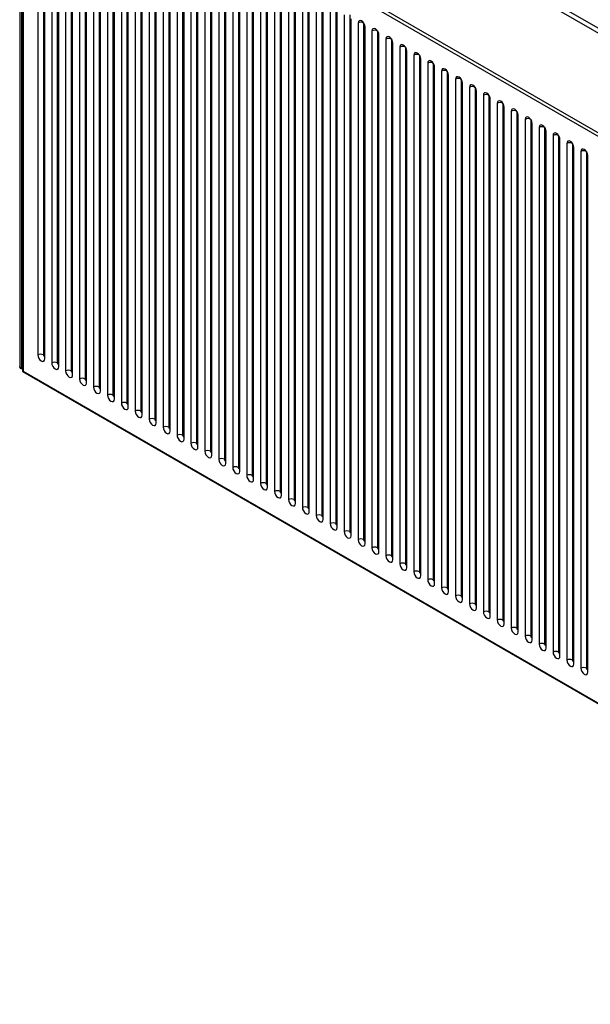
# Paper-space layout '_Isometric' of a CAD drawing. Units: inches. Extents: x -50.6 to 17.4, y -10 to 42.1.
# Drawn here: x -50.6 to -39.2, y 9.3 to 28.9 of the extents above; entities that cross this region are included whole.
import ezdxf

# ---------------------------------------------------------------- set-up
doc = ezdxf.new("R2010")
doc.units = ezdxf.units.IN
doc.header["$MEASUREMENT"] = 0

psp = doc.layouts.new('_Isometric')

# ---------------------------------------------------------------- linework, layer by layer
at = {"color": 7, "linetype": 'Continuous', "lineweight": 25}
for p, q in [((-50.583, 34.803), (-50.583, 22.008)), ((-50.544, 34.835), (-50.544, 21.969)), ((-28.507, 22.614), (-49.637, 34.812)), ((-28.423, 22.662), (-49.553, 34.86)), ((-50.488, 33.31), (-28.563, 20.653)), ((-50.528, 33.288), (-50.528, 21.908)), ((-28.63, 20.614), (-50.516, 33.249)), ((-50.516, 33.249), (-50.516, 21.914)), ((-50.221, 32.58), (-50.221, 22.242)), ((-50.11, 32.58), (-50.11, 22.242)), ((-50.082, 22.162), (-50.082, 32.5)), ((-49.943, 32.42), (-49.943, 22.082)), ((-49.832, 32.42), (-49.832, 22.082)), ((-49.804, 22.001), (-49.804, 32.339)), ((-49.665, 32.259), (-49.665, 21.921)), ((-49.553, 32.259), (-49.553, 21.921)), ((-49.525, 21.841), (-49.525, 32.179)), ((-49.386, 32.098), (-49.386, 21.76)), ((-49.275, 32.098), (-49.275, 21.76)), ((-49.247, 21.68), (-49.247, 32.018)), ((-49.108, 31.938), (-49.108, 21.6)), ((-48.996, 31.938), (-48.996, 21.6)), ((-48.969, 21.519), (-48.969, 31.857)), ((-48.829, 31.777), (-48.829, 21.439)), ((-48.718, 31.777), (-48.718, 21.439)), ((-48.69, 21.358), (-48.69, 31.697)), ((-48.551, 31.616), (-48.551, 21.278)), ((-48.44, 31.616), (-48.44, 21.278)), ((-48.412, 21.198), (-48.412, 31.536)), ((-48.273, 31.456), (-48.273, 21.117)), ((-48.161, 31.456), (-48.161, 21.117)), ((-48.133, 21.037), (-48.133, 31.375)), ((-47.994, 31.295), (-47.994, 20.957)), ((-47.883, 31.295), (-47.883, 20.957)), ((-47.855, 20.876), (-47.855, 31.214)), ((-47.716, 31.134), (-47.716, 20.796)), ((-47.604, 31.134), (-47.604, 20.796)), ((-47.577, 20.716), (-47.577, 31.054)), ((-47.437, 30.973), (-47.437, 20.635)), ((-47.326, 30.973), (-47.326, 20.635)), ((-47.298, 20.555), (-47.298, 30.893)), ((-47.159, 30.813), (-47.159, 20.475)), ((-47.048, 30.813), (-47.048, 20.475)), ((-47.02, 20.394), (-47.02, 30.732)), ((-46.881, 30.652), (-46.881, 20.314)), ((-46.769, 30.652), (-46.769, 20.314)), ((-46.741, 20.234), (-46.741, 30.572)), ((-46.602, 30.491), (-46.602, 20.153)), ((-46.491, 30.491), (-46.491, 20.153)), ((-46.463, 20.073), (-46.463, 30.411)), ((-46.324, 30.331), (-46.324, 19.992)), ((-46.212, 30.331), (-46.212, 19.992)), ((-46.185, 19.912), (-46.185, 30.25)), ((-46.045, 30.17), (-46.045, 19.832)), ((-45.934, 30.17), (-45.934, 19.832)), ((-45.906, 19.751), (-45.906, 30.089)), ((-45.767, 30.009), (-45.767, 19.671)), ((-45.656, 30.009), (-45.656, 19.671)), ((-45.628, 19.591), (-45.628, 29.929)), ((-45.489, 29.848), (-45.489, 19.51)), ((-45.377, 29.848), (-45.377, 19.51)), ((-45.349, 19.43), (-45.349, 29.768)), ((-45.21, 29.688), (-45.21, 19.35)), ((-45.099, 29.688), (-45.099, 19.35)), ((-45.071, 19.269), (-45.071, 29.607)), ((-44.932, 29.527), (-44.932, 19.189)), ((-44.821, 29.527), (-44.821, 19.189)), ((-44.793, 19.109), (-44.793, 29.447)), ((-44.654, 29.366), (-44.654, 19.028)), ((-44.542, 29.366), (-44.542, 19.028)), ((-44.514, 18.948), (-44.514, 29.286)), ((-44.375, 29.206), (-44.375, 18.867)), ((-44.264, 29.206), (-44.264, 18.867)), ((-44.236, 18.787), (-44.236, 29.125)), ((-44.097, 29.045), (-44.097, 18.707)), ((-43.985, 29.045), (-43.985, 18.707)), ((-43.958, 18.626), (-43.958, 28.965)), ((-43.818, 28.884), (-43.818, 18.546)), ((-43.707, 28.884), (-43.707, 18.546)), ((-43.679, 18.466), (-43.679, 28.804)), ((-43.54, 28.723), (-43.54, 18.385)), ((-43.429, 28.723), (-43.429, 18.385)), ((-43.401, 18.305), (-43.401, 28.643)), ((-43.262, 28.563), (-43.262, 18.225)), ((-43.15, 28.563), (-43.15, 18.225)), ((-43.122, 18.144), (-43.122, 28.482)), ((-42.983, 28.402), (-42.983, 18.064)), ((-42.872, 28.402), (-42.872, 18.064)), ((-42.844, 17.984), (-42.844, 28.322)), ((-42.705, 28.241), (-42.705, 17.903)), ((-42.593, 28.241), (-42.593, 17.903)), ((-42.566, 17.823), (-42.566, 28.161)), ((-42.426, 28.081), (-42.426, 17.742)), ((-42.315, 28.081), (-42.315, 17.742)), ((-42.287, 17.662), (-42.287, 28)), ((-42.148, 27.92), (-42.148, 17.582)), ((-42.037, 27.92), (-42.037, 17.582)), ((-42.009, 17.501), (-42.009, 27.84)), ((-41.87, 27.759), (-41.87, 17.421)), ((-41.758, 27.759), (-41.758, 17.421)), ((-41.73, 17.341), (-41.73, 27.679)), ((-41.591, 27.598), (-41.591, 17.26)), ((-41.48, 27.598), (-41.48, 17.26)), ((-41.452, 17.18), (-41.452, 27.518)), ((-41.313, 27.438), (-41.313, 17.1)), ((-41.201, 27.438), (-41.201, 17.1)), ((-41.174, 17.019), (-41.174, 27.357)), ((-41.034, 27.277), (-41.034, 16.939)), ((-40.923, 27.277), (-40.923, 16.939)), ((-40.895, 16.859), (-40.895, 27.197)), ((-40.756, 27.116), (-40.756, 16.778)), ((-40.645, 27.116), (-40.645, 16.778)), ((-40.617, 16.698), (-40.617, 27.036)), ((-40.478, 26.956), (-40.478, 16.618)), ((-40.366, 26.956), (-40.366, 16.618)), ((-40.338, 16.537), (-40.338, 26.875)), ((-40.199, 26.795), (-40.199, 16.457)), ((-40.088, 26.795), (-40.088, 16.457)), ((-40.06, 16.376), (-40.06, 26.715)), ((-39.921, 26.634), (-39.921, 16.296)), ((-39.81, 26.634), (-39.81, 16.296)), ((-39.782, 16.216), (-39.782, 26.554)), ((-39.643, 26.474), (-39.643, 16.135)), ((-39.531, 26.474), (-39.531, 16.135)), ((-39.503, 16.055), (-39.503, 26.393)), ((-39.364, 26.313), (-39.364, 15.975)), ((-39.253, 26.313), (-39.253, 15.975)), ((-39.225, 15.894), (-39.225, 26.232)), ((-50.544, 21.969), (-50.528, 21.969)), ((-50.516, 21.914), (-50.528, 21.908)), ((-50.528, 21.908), (-28.602, 9.25)), ((-50.516, 21.914), (-28.63, 9.28))]:
    psp.add_line(p, q, dxfattribs=at)
at = {"color": 8, "linetype": 'Continuous', "lineweight": 25}
psp.add_line((-50.544, 21.985), (-50.528, 21.985), dxfattribs=at)
at = {"color": 7, "linetype": 'Continuous', "lineweight": 25, "flags": 128}
for points in [[(-43.679, 28.804), (-43.684, 28.838), (-43.7, 28.872), (-43.722, 28.903), (-43.749, 28.924), (-43.775, 28.934), (-43.798, 28.929), (-43.813, 28.912), (-43.818, 28.884)], [(-43.401, 28.643), (-43.406, 28.677), (-43.421, 28.712), (-43.444, 28.742), (-43.47, 28.764), (-43.497, 28.773), (-43.52, 28.769), (-43.535, 28.751), (-43.54, 28.723)], [(-43.122, 28.482), (-43.128, 28.516), (-43.143, 28.551), (-43.165, 28.581), (-43.192, 28.603), (-43.219, 28.612), (-43.241, 28.608), (-43.256, 28.59), (-43.262, 28.563)], [(-42.844, 28.322), (-42.849, 28.355), (-42.864, 28.39), (-42.887, 28.421), (-42.914, 28.442), (-42.94, 28.451), (-42.963, 28.447), (-42.978, 28.43), (-42.983, 28.402)], [(-42.566, 28.161), (-42.571, 28.195), (-42.586, 28.23), (-42.609, 28.26), (-42.635, 28.282), (-42.662, 28.291), (-42.684, 28.286), (-42.699, 28.269), (-42.705, 28.241)], [(-42.287, 28), (-42.293, 28.034), (-42.308, 28.069), (-42.33, 28.099), (-42.357, 28.121), (-42.383, 28.13), (-42.406, 28.126), (-42.421, 28.108), (-42.426, 28.081)], [(-42.009, 27.84), (-42.014, 27.873), (-42.029, 27.908), (-42.052, 27.939), (-42.078, 27.96), (-42.105, 27.969), (-42.128, 27.965), (-42.143, 27.948), (-42.148, 27.92)], [(-41.73, 27.679), (-41.736, 27.713), (-41.751, 27.747), (-41.773, 27.778), (-41.8, 27.799), (-41.827, 27.809), (-41.849, 27.804), (-41.864, 27.787), (-41.87, 27.759)], [(-41.452, 27.518), (-41.457, 27.552), (-41.472, 27.587), (-41.495, 27.617), (-41.522, 27.639), (-41.548, 27.648), (-41.571, 27.644), (-41.586, 27.626), (-41.591, 27.598)], [(-41.174, 27.357), (-41.179, 27.391), (-41.194, 27.426), (-41.217, 27.456), (-41.243, 27.478), (-41.27, 27.487), (-41.292, 27.483), (-41.308, 27.465), (-41.313, 27.438)], [(-40.895, 27.197), (-40.901, 27.231), (-40.916, 27.265), (-40.938, 27.296), (-40.965, 27.317), (-40.992, 27.327), (-41.014, 27.322), (-41.029, 27.305), (-41.034, 27.277)], [(-40.617, 27.036), (-40.622, 27.07), (-40.637, 27.105), (-40.66, 27.135), (-40.686, 27.157), (-40.713, 27.166), (-40.736, 27.161), (-40.751, 27.144), (-40.756, 27.116)], [(-40.338, 26.875), (-40.344, 26.909), (-40.359, 26.944), (-40.381, 26.974), (-40.408, 26.996), (-40.435, 27.005), (-40.457, 27.001), (-40.472, 26.983), (-40.478, 26.956)], [(-40.06, 26.715), (-40.065, 26.748), (-40.08, 26.783), (-40.103, 26.814), (-40.13, 26.835), (-40.156, 26.844), (-40.179, 26.84), (-40.194, 26.823), (-40.199, 26.795)], [(-39.782, 26.554), (-39.787, 26.588), (-39.802, 26.622), (-39.825, 26.653), (-39.851, 26.674), (-39.878, 26.684), (-39.901, 26.679), (-39.916, 26.662), (-39.921, 26.634)], [(-39.503, 26.393), (-39.509, 26.427), (-39.524, 26.462), (-39.546, 26.492), (-39.573, 26.514), (-39.6, 26.523), (-39.622, 26.519), (-39.637, 26.501), (-39.643, 26.474)], [(-39.225, 26.232), (-39.23, 26.266), (-39.245, 26.301), (-39.268, 26.331), (-39.295, 26.353), (-39.321, 26.362), (-39.344, 26.358), (-39.359, 26.34), (-39.364, 26.313)], [(-50.221, 22.242), (-50.216, 22.209), (-50.201, 22.174), (-50.178, 22.143), (-50.152, 22.122), (-50.125, 22.113), (-50.102, 22.117), (-50.087, 22.134), (-50.082, 22.162)], [(-50.11, 22.242), (-50.109, 22.236), (-50.106, 22.229), (-50.101, 22.223), (-50.096, 22.218), (-50.091, 22.216), (-50.086, 22.217), (-50.083, 22.221), (-50.082, 22.226)], [(-49.943, 22.082), (-49.938, 22.048), (-49.923, 22.013), (-49.9, 21.983), (-49.873, 21.961), (-49.847, 21.952), (-49.824, 21.956), (-49.809, 21.974), (-49.804, 22.001)], [(-49.832, 22.082), (-49.83, 22.075), (-49.827, 22.068), (-49.823, 22.062), (-49.818, 22.058), (-49.812, 22.056), (-49.808, 22.057), (-49.805, 22.06), (-49.804, 22.066)], [(-49.665, 21.921), (-49.659, 21.887), (-49.644, 21.852), (-49.622, 21.822), (-49.595, 21.8), (-49.568, 21.791), (-49.546, 21.796), (-49.531, 21.813), (-49.525, 21.841)], [(-49.553, 21.921), (-49.552, 21.914), (-49.549, 21.907), (-49.545, 21.901), (-49.539, 21.897), (-49.534, 21.895), (-49.529, 21.896), (-49.526, 21.899), (-49.525, 21.905)], [(-49.386, 21.76), (-49.381, 21.726), (-49.366, 21.692), (-49.343, 21.661), (-49.317, 21.64), (-49.29, 21.63), (-49.267, 21.635), (-49.252, 21.652), (-49.247, 21.68)], [(-49.275, 21.76), (-49.274, 21.753), (-49.271, 21.747), (-49.266, 21.74), (-49.261, 21.736), (-49.256, 21.734), (-49.251, 21.735), (-49.248, 21.739), (-49.247, 21.744)], [(-49.108, 21.6), (-49.102, 21.566), (-49.087, 21.531), (-49.065, 21.5), (-49.038, 21.479), (-49.011, 21.47), (-48.989, 21.474), (-48.974, 21.491), (-48.969, 21.519)], [(-48.996, 21.6), (-48.995, 21.593), (-48.992, 21.586), (-48.988, 21.58), (-48.982, 21.575), (-48.977, 21.574), (-48.973, 21.574), (-48.97, 21.578), (-48.969, 21.583)], [(-48.829, 21.439), (-48.824, 21.405), (-48.809, 21.37), (-48.786, 21.34), (-48.76, 21.318), (-48.733, 21.309), (-48.711, 21.313), (-48.695, 21.331), (-48.69, 21.358)], [(-48.718, 21.439), (-48.717, 21.432), (-48.714, 21.425), (-48.709, 21.419), (-48.704, 21.415), (-48.699, 21.413), (-48.694, 21.414), (-48.691, 21.417), (-48.69, 21.423)], [(-48.551, 21.278), (-48.546, 21.244), (-48.531, 21.21), (-48.508, 21.179), (-48.481, 21.158), (-48.455, 21.148), (-48.432, 21.153), (-48.417, 21.17), (-48.412, 21.198)], [(-48.44, 21.278), (-48.439, 21.271), (-48.436, 21.264), (-48.431, 21.258), (-48.426, 21.254), (-48.42, 21.252), (-48.416, 21.253), (-48.413, 21.257), (-48.412, 21.262)], [(-48.273, 21.117), (-48.267, 21.084), (-48.252, 21.049), (-48.23, 21.018), (-48.203, 20.997), (-48.176, 20.988), (-48.154, 20.992), (-48.139, 21.009), (-48.133, 21.037)], [(-48.161, 21.117), (-48.16, 21.111), (-48.157, 21.104), (-48.153, 21.098), (-48.147, 21.093), (-48.142, 21.091), (-48.137, 21.092), (-48.134, 21.096), (-48.133, 21.101)], [(-47.994, 20.957), (-47.989, 20.923), (-47.974, 20.888), (-47.951, 20.858), (-47.925, 20.836), (-47.898, 20.827), (-47.875, 20.831), (-47.86, 20.849), (-47.855, 20.876)], [(-47.883, 20.957), (-47.882, 20.95), (-47.879, 20.943), (-47.874, 20.937), (-47.869, 20.933), (-47.864, 20.931), (-47.859, 20.932), (-47.856, 20.935), (-47.855, 20.941)], [(-47.716, 20.796), (-47.71, 20.762), (-47.695, 20.727), (-47.673, 20.697), (-47.646, 20.675), (-47.62, 20.666), (-47.597, 20.671), (-47.582, 20.688), (-47.577, 20.716)], [(-47.604, 20.796), (-47.603, 20.789), (-47.6, 20.782), (-47.596, 20.776), (-47.591, 20.772), (-47.585, 20.77), (-47.581, 20.771), (-47.578, 20.774), (-47.577, 20.78)], [(-47.437, 20.635), (-47.432, 20.601), (-47.417, 20.567), (-47.394, 20.536), (-47.368, 20.515), (-47.341, 20.505), (-47.319, 20.51), (-47.304, 20.527), (-47.298, 20.555)], [(-47.326, 20.635), (-47.325, 20.629), (-47.322, 20.622), (-47.317, 20.615), (-47.312, 20.611), (-47.307, 20.609), (-47.302, 20.61), (-47.299, 20.614), (-47.298, 20.619)], [(-47.159, 20.475), (-47.154, 20.441), (-47.139, 20.406), (-47.116, 20.376), (-47.089, 20.354), (-47.063, 20.345), (-47.04, 20.349), (-47.025, 20.367), (-47.02, 20.394)], [(-47.048, 20.475), (-47.047, 20.468), (-47.044, 20.461), (-47.039, 20.455), (-47.034, 20.45), (-47.028, 20.449), (-47.024, 20.449), (-47.021, 20.453), (-47.02, 20.459)], [(-46.881, 20.314), (-46.875, 20.28), (-46.86, 20.245), (-46.838, 20.215), (-46.811, 20.193), (-46.784, 20.184), (-46.762, 20.188), (-46.747, 20.206), (-46.741, 20.234)], [(-46.769, 20.314), (-46.768, 20.307), (-46.765, 20.3), (-46.761, 20.294), (-46.755, 20.29), (-46.75, 20.288), (-46.746, 20.289), (-46.742, 20.292), (-46.741, 20.298)], [(-46.602, 20.153), (-46.597, 20.119), (-46.582, 20.085), (-46.559, 20.054), (-46.533, 20.033), (-46.506, 20.023), (-46.483, 20.028), (-46.468, 20.045), (-46.463, 20.073)], [(-46.491, 20.153), (-46.49, 20.146), (-46.487, 20.139), (-46.482, 20.133), (-46.477, 20.129), (-46.472, 20.127), (-46.467, 20.128), (-46.464, 20.132), (-46.463, 20.137)], [(-46.324, 19.992), (-46.319, 19.959), (-46.303, 19.924), (-46.281, 19.893), (-46.254, 19.872), (-46.228, 19.863), (-46.205, 19.867), (-46.19, 19.884), (-46.185, 19.912)], [(-46.212, 19.992), (-46.211, 19.986), (-46.208, 19.979), (-46.204, 19.973), (-46.199, 19.968), (-46.193, 19.966), (-46.189, 19.967), (-46.186, 19.971), (-46.185, 19.976)], [(-46.045, 19.832), (-46.04, 19.798), (-46.025, 19.763), (-46.002, 19.733), (-45.976, 19.711), (-45.949, 19.702), (-45.927, 19.706), (-45.912, 19.724), (-45.906, 19.751)], [(-45.934, 19.832), (-45.933, 19.825), (-45.93, 19.818), (-45.926, 19.812), (-45.92, 19.808), (-45.915, 19.806), (-45.91, 19.807), (-45.907, 19.81), (-45.906, 19.816)], [(-45.767, 19.671), (-45.762, 19.637), (-45.747, 19.602), (-45.724, 19.572), (-45.697, 19.55), (-45.671, 19.541), (-45.648, 19.546), (-45.633, 19.563), (-45.628, 19.591)], [(-45.656, 19.671), (-45.655, 19.664), (-45.652, 19.657), (-45.647, 19.651), (-45.642, 19.647), (-45.636, 19.645), (-45.632, 19.646), (-45.629, 19.649), (-45.628, 19.655)], [(-45.489, 19.51), (-45.483, 19.476), (-45.468, 19.442), (-45.446, 19.411), (-45.419, 19.39), (-45.392, 19.381), (-45.37, 19.385), (-45.355, 19.402), (-45.349, 19.43)], [(-45.377, 19.51), (-45.376, 19.504), (-45.373, 19.497), (-45.369, 19.491), (-45.363, 19.486), (-45.358, 19.484), (-45.354, 19.485), (-45.351, 19.489), (-45.349, 19.494)], [(-45.21, 19.35), (-45.205, 19.316), (-45.19, 19.281), (-45.167, 19.251), (-45.141, 19.229), (-45.114, 19.22), (-45.091, 19.224), (-45.076, 19.242), (-45.071, 19.269)], [(-45.099, 19.35), (-45.098, 19.343), (-45.095, 19.336), (-45.09, 19.33), (-45.085, 19.325), (-45.08, 19.324), (-45.075, 19.325), (-45.072, 19.328), (-45.071, 19.334)], [(-44.932, 19.189), (-44.927, 19.155), (-44.912, 19.12), (-44.889, 19.09), (-44.862, 19.068), (-44.836, 19.059), (-44.813, 19.063), (-44.798, 19.081), (-44.793, 19.109)], [(-44.821, 19.189), (-44.819, 19.182), (-44.816, 19.175), (-44.812, 19.169), (-44.807, 19.165), (-44.801, 19.163), (-44.797, 19.164), (-44.794, 19.167), (-44.793, 19.173)], [(-44.654, 19.028), (-44.648, 18.994), (-44.633, 18.96), (-44.611, 18.929), (-44.584, 18.908), (-44.557, 18.898), (-44.535, 18.903), (-44.52, 18.92), (-44.514, 18.948)], [(-44.542, 19.028), (-44.541, 19.021), (-44.538, 19.014), (-44.534, 19.008), (-44.528, 19.004), (-44.523, 19.002), (-44.518, 19.003), (-44.515, 19.007), (-44.514, 19.012)], [(-44.375, 18.867), (-44.37, 18.834), (-44.355, 18.799), (-44.332, 18.768), (-44.306, 18.747), (-44.279, 18.738), (-44.256, 18.742), (-44.241, 18.759), (-44.236, 18.787)], [(-44.264, 18.867), (-44.263, 18.861), (-44.26, 18.854), (-44.255, 18.848), (-44.25, 18.843), (-44.245, 18.842), (-44.24, 18.842), (-44.237, 18.846), (-44.236, 18.851)], [(-44.097, 18.707), (-44.091, 18.673), (-44.076, 18.638), (-44.054, 18.608), (-44.027, 18.586), (-44.001, 18.577), (-43.978, 18.581), (-43.963, 18.599), (-43.958, 18.626)], [(-43.985, 18.707), (-43.984, 18.7), (-43.981, 18.693), (-43.977, 18.687), (-43.971, 18.683), (-43.966, 18.681), (-43.962, 18.682), (-43.959, 18.685), (-43.958, 18.691)], [(-43.818, 18.546), (-43.813, 18.512), (-43.798, 18.477), (-43.775, 18.447), (-43.749, 18.426), (-43.722, 18.416), (-43.7, 18.421), (-43.684, 18.438), (-43.679, 18.466)], [(-43.707, 18.546), (-43.706, 18.539), (-43.703, 18.532), (-43.698, 18.526), (-43.693, 18.522), (-43.688, 18.52), (-43.683, 18.521), (-43.68, 18.524), (-43.679, 18.53)], [(-43.54, 18.385), (-43.535, 18.352), (-43.52, 18.317), (-43.497, 18.286), (-43.47, 18.265), (-43.444, 18.256), (-43.421, 18.26), (-43.406, 18.277), (-43.401, 18.305)], [(-43.429, 18.385), (-43.428, 18.379), (-43.425, 18.372), (-43.42, 18.366), (-43.415, 18.361), (-43.409, 18.359), (-43.405, 18.36), (-43.402, 18.364), (-43.401, 18.369)], [(-43.262, 18.225), (-43.256, 18.191), (-43.241, 18.156), (-43.219, 18.126), (-43.192, 18.104), (-43.165, 18.095), (-43.143, 18.099), (-43.128, 18.117), (-43.122, 18.144)], [(-43.15, 18.225), (-43.149, 18.218), (-43.146, 18.211), (-43.142, 18.205), (-43.136, 18.201), (-43.131, 18.199), (-43.126, 18.2), (-43.123, 18.203), (-43.122, 18.209)], [(-42.983, 18.064), (-42.978, 18.03), (-42.963, 17.995), (-42.94, 17.965), (-42.914, 17.943), (-42.887, 17.934), (-42.864, 17.939), (-42.849, 17.956), (-42.844, 17.984)], [(-42.872, 18.064), (-42.871, 18.057), (-42.868, 18.05), (-42.863, 18.044), (-42.858, 18.04), (-42.853, 18.038), (-42.848, 18.039), (-42.845, 18.042), (-42.844, 18.048)], [(-42.705, 17.903), (-42.699, 17.869), (-42.684, 17.835), (-42.662, 17.804), (-42.635, 17.783), (-42.609, 17.773), (-42.586, 17.778), (-42.571, 17.795), (-42.566, 17.823)], [(-42.593, 17.903), (-42.592, 17.896), (-42.589, 17.889), (-42.585, 17.883), (-42.58, 17.879), (-42.574, 17.877), (-42.57, 17.878), (-42.567, 17.882), (-42.566, 17.887)], [(-42.426, 17.742), (-42.421, 17.709), (-42.406, 17.674), (-42.383, 17.643), (-42.357, 17.622), (-42.33, 17.613), (-42.308, 17.617), (-42.293, 17.634), (-42.287, 17.662)], [(-42.315, 17.742), (-42.314, 17.736), (-42.311, 17.729), (-42.306, 17.723), (-42.301, 17.718), (-42.296, 17.717), (-42.291, 17.717), (-42.288, 17.721), (-42.287, 17.726)], [(-42.148, 17.582), (-42.143, 17.548), (-42.128, 17.513), (-42.105, 17.483), (-42.078, 17.461), (-42.052, 17.452), (-42.029, 17.456), (-42.014, 17.474), (-42.009, 17.501)], [(-42.037, 17.582), (-42.036, 17.575), (-42.033, 17.568), (-42.028, 17.562), (-42.023, 17.558), (-42.017, 17.556), (-42.013, 17.557), (-42.01, 17.56), (-42.009, 17.566)], [(-41.87, 17.421), (-41.864, 17.387), (-41.849, 17.352), (-41.827, 17.322), (-41.8, 17.301), (-41.773, 17.291), (-41.751, 17.296), (-41.736, 17.313), (-41.73, 17.341)], [(-41.758, 17.421), (-41.757, 17.414), (-41.754, 17.407), (-41.75, 17.401), (-41.744, 17.397), (-41.739, 17.395), (-41.735, 17.396), (-41.731, 17.399), (-41.73, 17.405)], [(-41.591, 17.26), (-41.586, 17.227), (-41.571, 17.192), (-41.548, 17.161), (-41.522, 17.14), (-41.495, 17.131), (-41.472, 17.135), (-41.457, 17.152), (-41.452, 17.18)], [(-41.48, 17.26), (-41.479, 17.254), (-41.476, 17.247), (-41.471, 17.241), (-41.466, 17.236), (-41.461, 17.234), (-41.456, 17.235), (-41.453, 17.239), (-41.452, 17.244)], [(-41.313, 17.1), (-41.308, 17.066), (-41.292, 17.031), (-41.27, 17.001), (-41.243, 16.979), (-41.217, 16.97), (-41.194, 16.974), (-41.179, 16.992), (-41.174, 17.019)], [(-41.201, 17.1), (-41.2, 17.093), (-41.197, 17.086), (-41.193, 17.08), (-41.188, 17.076), (-41.182, 17.074), (-41.178, 17.075), (-41.175, 17.078), (-41.174, 17.084)], [(-41.034, 16.939), (-41.029, 16.905), (-41.014, 16.87), (-40.992, 16.84), (-40.965, 16.818), (-40.938, 16.809), (-40.916, 16.814), (-40.901, 16.831), (-40.895, 16.859)], [(-40.923, 16.939), (-40.922, 16.932), (-40.919, 16.925), (-40.915, 16.919), (-40.909, 16.915), (-40.904, 16.913), (-40.899, 16.914), (-40.896, 16.917), (-40.895, 16.923)], [(-40.756, 16.778), (-40.751, 16.744), (-40.736, 16.71), (-40.713, 16.679), (-40.686, 16.658), (-40.66, 16.648), (-40.637, 16.653), (-40.622, 16.67), (-40.617, 16.698)], [(-40.645, 16.778), (-40.644, 16.771), (-40.641, 16.765), (-40.636, 16.758), (-40.631, 16.754), (-40.625, 16.752), (-40.621, 16.753), (-40.618, 16.757), (-40.617, 16.762)], [(-40.478, 16.618), (-40.472, 16.584), (-40.457, 16.549), (-40.435, 16.518), (-40.408, 16.497), (-40.381, 16.488), (-40.359, 16.492), (-40.344, 16.509), (-40.338, 16.537)], [(-40.366, 16.618), (-40.365, 16.611), (-40.362, 16.604), (-40.358, 16.598), (-40.352, 16.593), (-40.347, 16.592), (-40.343, 16.592), (-40.34, 16.596), (-40.338, 16.601)], [(-40.199, 16.457), (-40.194, 16.423), (-40.179, 16.388), (-40.156, 16.358), (-40.13, 16.336), (-40.103, 16.327), (-40.08, 16.331), (-40.065, 16.349), (-40.06, 16.376)], [(-40.088, 16.457), (-40.087, 16.45), (-40.084, 16.443), (-40.079, 16.437), (-40.074, 16.433), (-40.069, 16.431), (-40.064, 16.432), (-40.061, 16.435), (-40.06, 16.441)], [(-39.921, 16.296), (-39.916, 16.262), (-39.901, 16.228), (-39.878, 16.197), (-39.851, 16.176), (-39.825, 16.166), (-39.802, 16.171), (-39.787, 16.188), (-39.782, 16.216)], [(-39.81, 16.296), (-39.808, 16.289), (-39.805, 16.282), (-39.801, 16.276), (-39.796, 16.272), (-39.79, 16.27), (-39.786, 16.271), (-39.783, 16.274), (-39.782, 16.28)], [(-39.643, 16.135), (-39.637, 16.102), (-39.622, 16.067), (-39.6, 16.036), (-39.573, 16.015), (-39.546, 16.006), (-39.524, 16.01), (-39.509, 16.027), (-39.503, 16.055)], [(-39.531, 16.135), (-39.53, 16.129), (-39.527, 16.122), (-39.523, 16.116), (-39.517, 16.111), (-39.512, 16.109), (-39.507, 16.11), (-39.504, 16.114), (-39.503, 16.119)], [(-39.364, 15.975), (-39.359, 15.941), (-39.344, 15.906), (-39.321, 15.876), (-39.295, 15.854), (-39.268, 15.845), (-39.245, 15.849), (-39.23, 15.867), (-39.225, 15.894)], [(-39.253, 15.975), (-39.252, 15.968), (-39.249, 15.961), (-39.244, 15.955), (-39.239, 15.951), (-39.234, 15.949), (-39.229, 15.95), (-39.226, 15.953), (-39.225, 15.959)]]:
    psp.add_lwpolyline(points, dxfattribs=at)
at = {"color": 8, "linetype": 'Continuous', "lineweight": 25, "flags": 128}
psp.add_lwpolyline([(-50.544, 21.985), (-50.555, 21.986), (-50.566, 21.989), (-50.574, 21.993), (-50.58, 21.999), (-50.583, 22.006), (-50.583, 22.008)], dxfattribs=at)
at = {"color": 7, "linetype": 'Continuous', "lineweight": 25}
for centre, radius, start, end in [((-43.763, 28.777), 0.121, 62.6097, 117.3903), ((-43.484, 28.616), 0.121, 62.6097, 117.3903), ((-43.206, 28.455), 0.121, 62.6097, 117.3903), ((-42.928, 28.295), 0.121, 62.6097, 117.3903), ((-42.649, 28.134), 0.121, 62.6097, 117.3903), ((-42.371, 27.973), 0.121, 62.6097, 117.3903), ((-42.092, 27.812), 0.121, 62.6097, 117.3903), ((-41.814, 27.652), 0.121, 62.6097, 117.3903), ((-41.536, 27.491), 0.121, 62.6097, 117.3903), ((-41.257, 27.33), 0.121, 62.6097, 117.3903), ((-40.979, 27.17), 0.121, 62.6097, 117.3903), ((-40.7, 27.009), 0.121, 62.6097, 117.3903), ((-40.422, 26.848), 0.121, 62.6097, 117.3903), ((-40.144, 26.687), 0.121, 62.6097, 117.3903), ((-39.865, 26.527), 0.121, 62.6097, 117.3903), ((-39.587, 26.366), 0.121, 62.6097, 117.3903), ((-39.308, 26.205), 0.121, 62.6097, 117.3903), ((-50.166, 22.135), 0.121, 62.6097, 117.3903), ((-49.887, 21.974), 0.121, 62.6097, 117.3903), ((-50.544, 22.008), 0.0394, 180, 270), ((-49.609, 21.814), 0.121, 62.6097, 117.3903), ((-49.33, 21.653), 0.121, 62.6097, 117.3903), ((-49.052, 21.492), 0.121, 62.6097, 117.3903), ((-48.774, 21.331), 0.121, 62.6097, 117.3903), ((-48.495, 21.171), 0.121, 62.6097, 117.3903), ((-48.217, 21.01), 0.121, 62.6097, 117.3903), ((-47.938, 20.849), 0.121, 62.6097, 117.3903), ((-47.66, 20.689), 0.121, 62.6097, 117.3903), ((-47.382, 20.528), 0.121, 62.6097, 117.3903), ((-47.103, 20.367), 0.121, 62.6097, 117.3903), ((-46.825, 20.206), 0.121, 62.6097, 117.3903), ((-46.547, 20.046), 0.121, 62.6097, 117.3903), ((-46.268, 19.885), 0.121, 62.6097, 117.3903), ((-45.99, 19.724), 0.121, 62.6097, 117.3903), ((-45.711, 19.564), 0.121, 62.6097, 117.3903), ((-45.433, 19.403), 0.121, 62.6097, 117.3903), ((-45.155, 19.242), 0.121, 62.6097, 117.3903), ((-44.876, 19.081), 0.121, 62.6097, 117.3903), ((-44.598, 18.921), 0.121, 62.6097, 117.3903), ((-44.319, 18.76), 0.121, 62.6097, 117.3903), ((-44.041, 18.599), 0.121, 62.6097, 117.3903), ((-43.763, 18.439), 0.121, 62.6097, 117.3903), ((-43.484, 18.278), 0.121, 62.6097, 117.3903), ((-43.206, 18.117), 0.121, 62.6097, 117.3903), ((-42.928, 17.956), 0.121, 62.6097, 117.3903), ((-42.649, 17.796), 0.121, 62.6097, 117.3903), ((-42.371, 17.635), 0.121, 62.6097, 117.3903), ((-42.092, 17.474), 0.121, 62.6097, 117.3903), ((-41.814, 17.314), 0.121, 62.6097, 117.3903), ((-41.536, 17.153), 0.121, 62.6097, 117.3903), ((-41.257, 16.992), 0.121, 62.6097, 117.3903), ((-40.979, 16.831), 0.121, 62.6097, 117.3903), ((-40.7, 16.671), 0.121, 62.6097, 117.3903), ((-40.422, 16.51), 0.121, 62.6097, 117.3903), ((-40.144, 16.349), 0.121, 62.6097, 117.3903), ((-39.865, 16.189), 0.121, 62.6097, 117.3903), ((-39.587, 16.028), 0.121, 62.6097, 117.3903), ((-39.308, 15.867), 0.121, 62.6097, 117.3903)]:
    psp.add_arc(centre, radius, start, end, dxfattribs=at)

doc.saveas('drawing.dxf')
